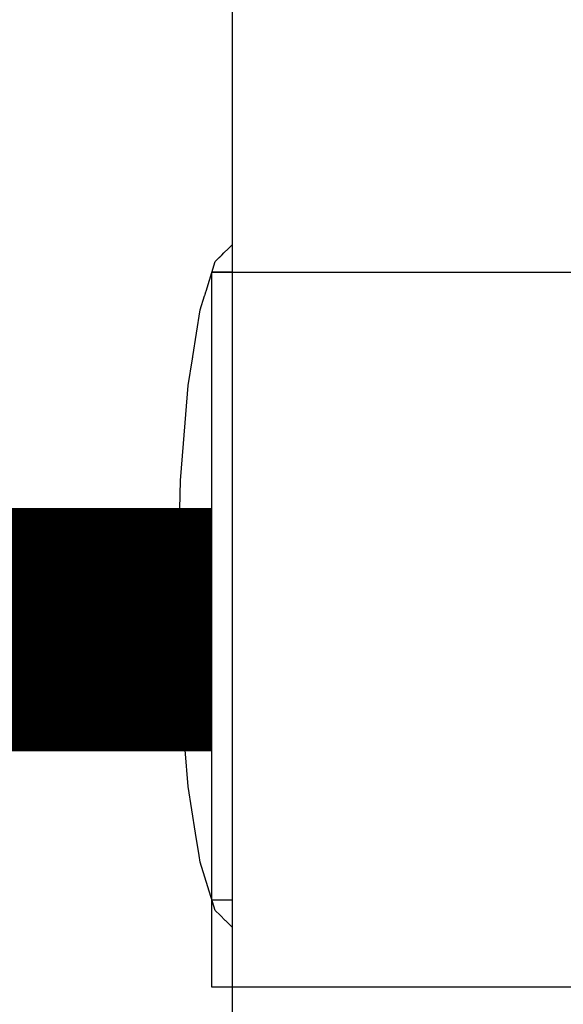
# Model space of a CAD drawing. Units: millimetres. Extents: x -5 to 64017, y -5 to 48841.
# Drawn here: x 58858 to 58863, y 35600 to 35609 of the extents above; entities that cross this region are included whole.
import ezdxf

# ---------------------------------------------------------------- set-up
doc = ezdxf.new("R2010")
doc.units = ezdxf.units.MM
doc.header["$LTSCALE"] = 2.8
doc.layers.add('Vaillant_0_ALLGEMEIN', color=7, linetype='Continuous')

msp = doc.modelspace()

# ---------------------------------------------------------------- linework, layer by layer
at = {"ltscale": 4}
msp.add_line((58859.958, 35600.6053), (58859.958, 35606.4875), dxfattribs=at)
at = {"color": 5, "ltscale": 0.3, "const_width": 2}
msp.add_lwpolyline([(58859.958, 35603.5464), (58847.3289, 35603.5464)], dxfattribs=at)
at = {"layer": 'Vaillant_0_ALLGEMEIN'}
for p, q in [((58860.1226, 35619.4526), (58860.1226, 35593.9418)), ((58860.0562, 35606.6462), (58860.0614, 35606.6515)), ((58860.0614, 35606.6515), (58860.0876, 35606.6776)), ((58860.0876, 35606.6776), (58860.1226, 35606.7127)), ((58859.9092, 35606.3306), (58859.9853, 35606.5753)), ((58859.9853, 35606.5753), (58860.0069, 35606.597)), ((58860.0069, 35606.597), (58860.0177, 35606.6078)), ((58860.0177, 35606.6078), (58860.0195, 35606.6096)), ((58860.0195, 35606.6096), (58860.0213, 35606.6114)), ((58860.0213, 35606.6114), (58860.0232, 35606.6132)), ((58860.0232, 35606.6132), (58860.025, 35606.6151)), ((58860.025, 35606.6151), (58860.0268, 35606.6169)), ((58860.0268, 35606.6169), (58860.0287, 35606.6187)), ((58860.0287, 35606.6187), (58860.0305, 35606.6206)), ((58860.0305, 35606.6206), (58860.0323, 35606.6224)), ((58860.0323, 35606.6224), (58860.0342, 35606.6242)), ((58860.0342, 35606.6242), (58860.036, 35606.6261)), ((58860.036, 35606.6261), (58860.0378, 35606.6279)), ((58860.0378, 35606.6279), (58860.0562, 35606.6462)), ((58860.0525, 35606.4875), (58859.958, 35606.4875)), ((58859.958, 35606.4875), (58862.6754, 35606.4875)), ((58860.1226, 35606.4875), (58860.0525, 35606.4875)), ((58862.6754, 35606.4875), (58863.0964, 35606.4875)), ((58859.906, 35606.3203), (58859.907, 35606.3237)), ((58859.907, 35606.3237), (58859.9081, 35606.3271)), ((58859.9081, 35606.3271), (58859.9092, 35606.3306)), ((58859.8613, 35606.1767), (58859.8975, 35606.2929)), ((58859.8975, 35606.2929), (58859.8985, 35606.2963)), ((58859.8985, 35606.2963), (58859.8996, 35606.2998)), ((58859.8996, 35606.2998), (58859.9007, 35606.3032)), ((58859.9007, 35606.3032), (58859.9017, 35606.3066)), ((58859.9017, 35606.3066), (58859.9028, 35606.31)), ((58859.9028, 35606.31), (58859.9039, 35606.3134)), ((58859.9039, 35606.3134), (58859.9049, 35606.3169)), ((58859.9049, 35606.3169), (58859.906, 35606.3203)), ((58859.8007, 35605.794), (58859.8613, 35606.1767)), ((58859.763, 35605.5557), (58859.7975, 35605.7738)), ((58859.7975, 35605.7738), (58859.7978, 35605.7756)), ((58859.7978, 35605.7756), (58859.7981, 35605.7775)), ((58859.7981, 35605.7775), (58859.7984, 35605.7793)), ((58859.7984, 35605.7793), (58859.7987, 35605.7811)), ((58859.7987, 35605.7811), (58859.799, 35605.783)), ((58859.799, 35605.783), (58859.7993, 35605.7848)), ((58859.7993, 35605.7848), (58859.7996, 35605.7867)), ((58859.7996, 35605.7867), (58859.7999, 35605.7885)), ((58859.7999, 35605.7885), (58859.8002, 35605.7903)), ((58859.8002, 35605.7903), (58859.8004, 35605.7922)), ((58859.8004, 35605.7922), (58859.8007, 35605.794)), ((58859.7245, 35605.0787), (58859.763, 35605.5557)), ((58859.6998, 35604.7733), (58859.7245, 35605.0787)), ((58859.682, 35604.0624), (58859.6998, 35604.7733)), ((58859.6781, 35603.9059), (58859.682, 35604.0624)), ((58859.6959, 35603.1951), (58859.6781, 35603.9059)), ((58859.6998, 35603.0386), (58859.6959, 35603.1951)), ((58859.7238, 35602.7419), (58859.6998, 35603.0386)), ((58859.724, 35602.7395), (58859.7238, 35602.7419)), ((58859.7242, 35602.7372), (58859.724, 35602.7395)), ((58859.7387, 35602.5572), (58859.7242, 35602.7372)), ((58859.763, 35602.2561), (58859.7387, 35602.5572)), ((58859.8238, 35601.872), (58859.763, 35602.2561)), ((58859.8526, 35601.6904), (58859.8238, 35601.872)), ((58859.8613, 35601.6352), (58859.8526, 35601.6904)), ((58859.9629, 35601.3084), (58859.8613, 35601.6352)), ((58859.958, 35601.3243), (58860.0525, 35601.3243)), ((58859.9853, 35601.2365), (58859.9629, 35601.3084)), ((58860.0525, 35601.3243), (58860.1226, 35601.3243)), ((58860.0247, 35601.1971), (58859.9853, 35601.2365)), ((58860.0666, 35601.1552), (58860.0247, 35601.1971)), ((58860.071, 35601.1508), (58860.0666, 35601.1552)), ((58860.0931, 35601.1287), (58860.071, 35601.1508)), ((58860.0979, 35601.1239), (58860.0931, 35601.1287)), ((58860.1226, 35601.0991), (58860.0979, 35601.1239)), ((58863.6645, 35600.6053), (58859.958, 35600.6053))]:
    msp.add_line(p, q, dxfattribs=at)

doc.saveas('drawing.dxf')
